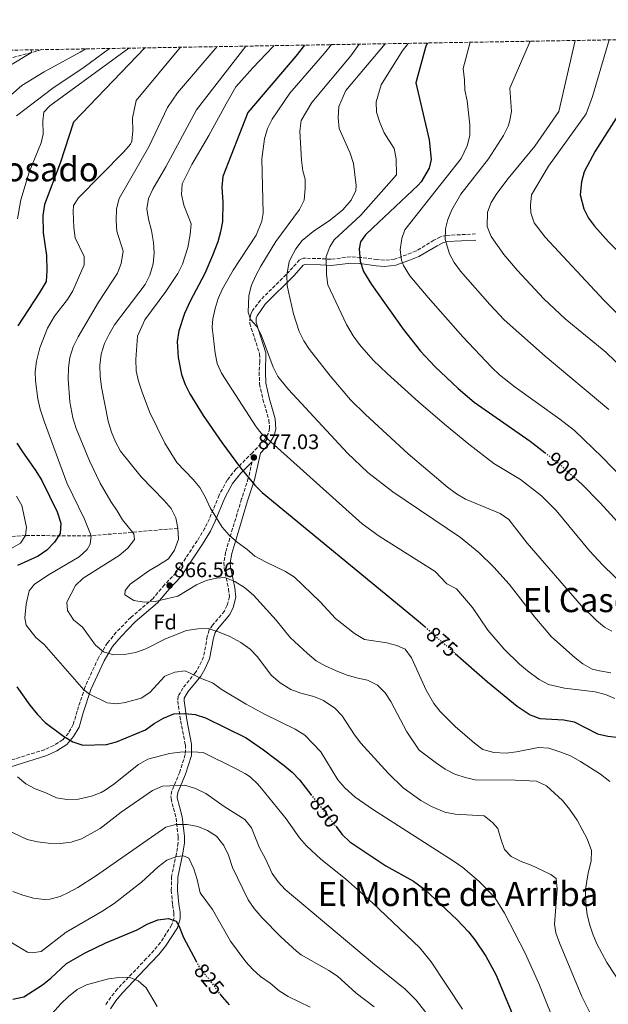
# Model space of a CAD drawing. Units: metres. Extents: x 617918 to 621376, y 4715554 to 4717926.
# Drawn here: x 619900 to 620181, y 4717447 to 4717916 of the extents above; entities that cross this region are included whole.
import ezdxf
from ezdxf.enums import TextEntityAlignment as Align

# ---------------------------------------------------------------- set-up
doc = ezdxf.new("R2010")
doc.units = ezdxf.units.M
doc.header["$MEASUREMENT"] = 0
doc.linetypes.add('DGN Style 3', pattern=[2.435891, 1.739922, -0.695969])
doc.linetypes.add('DGN Style 5', pattern=[1.217945, 0.521977, -0.695969])
for name, color, linetype, lineweight in [('Barranco lineal', 142, 'DGN Style 3', 13), ('Camino', 7, 'DGN Style 3', 0), ('Cota de curva de nivel directora', 7, 'Continuous', 0), ('Cota de punto acotado terreno', 7, 'Continuous', 0), ('Curva de nivel directora', 30, 'Continuous', 30), ('Curva de nivel directora no vista', 30, 'DGN Style 5', 30), ('Curva de nivel intermedia', 30, 'Continuous', 0), ('Etiqueta de zona arbolada', 92, 'Continuous', 0), ('Margen derecho', 7, 'Continuous', 0), ('Punto acotado terreno (símbolo)', 7, 'Continuous', 0), ('Texto de Área (paraje) menor', 7, 'Continuous', 0), ('Zona arbolada', 92, 'DGN Style 3', 0)]:
    doc.layers.add(name, color=color, linetype=linetype, lineweight=lineweight)
doc.styles.add('Style-Arial', font='arial.ttf')

# ---------------------------------------------------------------- blocks, each defined once
blk = doc.blocks.new('5PATER')
at = {"layer": 'Punto acotado terreno (símbolo)', "linetype": 'Continuous', "lineweight": 0}
h = blk.add_hatch(color=51, dxfattribs=at)
edge = h.paths.add_edge_path()
edge.add_ellipse((0, 0), major_axis=(-0.11, -0.111), ratio=0.999422, start_angle=0, end_angle=360)

msp = doc.modelspace()

# ---------------------------------------------------------------- linework, layer by layer
at = {"layer": 'Barranco lineal', "color": 142, "linetype": 'DGN Style 3', "lineweight": 13}
for points in [[(619910.74, 4717901.69, 830.72), (619905.95, 4717900.29, 830), (619874.85, 4717892.25, 825), (619854.52, 4717882.65, 820), (619834.4, 4717875.81, 820), (619811.42, 4717860.95, 815.72)], [(619975.69, 4717673.55, 865), (619934.43, 4717669.99, 855), (619903.22, 4717670.06, 845), (619845.62, 4717666.88, 830), (619804.96, 4717655.4, 820), (619770.12, 4717639.31, 810), (619731.64, 4717629.22, 800), (619709.06, 4717625.26, 795), (619686.66, 4717625.57, 790), (619659.87, 4717629.74, 785)]]:
    msp.add_polyline3d(points, dxfattribs=at)
at = {"layer": 'Camino', "color": 7, "linetype": 'DGN Style 3', "lineweight": 0}
for points in [[(620117.65, 4717813.86, 912.74), (620103.7, 4717813.16, 910.01), (620100.92, 4717812.5, 909.23), (620097.76, 4717810.83, 907.68), (620089.28, 4717805.74, 906.18), (620084.74, 4717803.97, 904.56), (620078.99, 4717801.85, 903), (620074.21, 4717801.32, 901.65), (620070.62, 4717801.67, 900.66), (620062.81, 4717802.7, 899.49), (620058.01, 4717802.99, 897.54), (620048.66, 4717801.79, 895.2), (620043.86, 4717802.09, 893.26), (620035.68, 4717802.31, 891.31), (620033.7, 4717801.47, 890.53), (620029.02, 4717796.18, 890.14), (620015.12, 4717782.3, 886.44), (620011.5, 4717777.54, 885.35), (620010.7, 4717776.03, 885.07), (620010.14, 4717774.22, 885.07), (620010, 4717771.22, 884.68), (620014.7, 4717756.76, 884.68), (620014.79, 4717752.97, 883.9), (620014.52, 4717748.02, 883.2), (620014.67, 4717742.41, 882.62), (620016.28, 4717734.97, 881.8), (620019.18, 4717725.12, 880.4), (620019.46, 4717721.14, 880.01), (620018.91, 4717718.93, 879.62), (620016.98, 4717715.69, 878.45), (620011.33, 4717709.59, 876.89), (620003.51, 4717701.83, 873.77), (619999.23, 4717696.55, 872.21), (619995.4, 4717689.29, 870.65), (619990.8, 4717678.09, 868.73), (619988.65, 4717673.62, 868.11), (619984.94, 4717667.52, 867.6), (619974.84, 4717652.32, 866.76), (619969.38, 4717646.62, 865.98), (619963.93, 4717640.11, 864.81), (619953.34, 4717631.1, 862.86), (619946.44, 4717623.98, 861.57), (619942.24, 4717618.97, 860.21), (619937.94, 4717611.77, 858.26), (619932.74, 4717600.73, 855.46), (619931.51, 4717597.7, 854.68), (619927.76, 4717586.45, 853.12), (619925.9, 4717580.02, 851.17), (619923.6, 4717575.98, 850.39), (619920.87, 4717572.73, 849.22), (619916.72, 4717570.05, 848.24), (619912.24, 4717568.02, 847.29), (619894.75, 4717562.59, 844.15)], [(620011.16, 4717705.19, 875.95), (620009.33, 4717697.37, 874.73), (620006.15, 4717687.52, 872.3), (620001.86, 4717673.46, 869.86), (619998.51, 4717662.21, 867.43), (619997.74, 4717657.28, 866.66), (619997.88, 4717654.61, 866.21), (619998.33, 4717652.23, 864.99), (619999.89, 4717644.68, 863.77), (620000.37, 4717640.9, 862.55), (619999.25, 4717636.88, 861.34), (619997.92, 4717634.06, 860.73), (619992.27, 4717627.35, 859.51), (619990.73, 4717625.12, 858.9), (619989.8, 4717621.91, 857.68), (619988.01, 4717612.29, 856.47), (619985.97, 4717607.85, 855.5), (619984.18, 4717604.82, 854.64), (619978.2, 4717597.42, 851.73), (619975.84, 4717593.47, 850.38), (619975.69, 4717591.27, 849.77), (619977.09, 4717581.72, 847.94), (619979.33, 4717570.39, 844.9), (619979.31, 4717565.7, 843.17), (619976.62, 4717557.36, 840.63), (619972.92, 4717548.37, 838.27), (619972.48, 4717545.7, 837.59), (619972.5, 4717544.7, 836.98), (619973.63, 4717540.12, 835.43), (619974.91, 4717535.4, 834.2), (619975.89, 4717526.41, 832.72), (619975.95, 4717523.62, 832.72), (619975.06, 4717518.41, 830.28), (619972.7, 4717507.59, 827.85), (619972.64, 4717501, 827.24), (619973.19, 4717494.03, 826.02), (619973.87, 4717490.25, 825.41), (619973.92, 4717487.85, 824.8), (619972.8, 4717484.44, 824.19), (619967.48, 4717476.15, 822.09), (619964.37, 4717472.39, 821.21), (619960.7, 4717468.43, 820.58), (619946.91, 4717453.94, 818.71), (619943.84, 4717450.08, 817.94), (619941.09, 4717446.04, 816.89)]]:
    msp.add_polyline3d(points, dxfattribs=at)
at = {"layer": 'Curva de nivel directora', "color": 30, "linetype": 'Continuous', "lineweight": 30, "flags": 128}
for points, elevation in [([(620094.72, 4717904.86), (620093.88, 4717903.4), (620089.2, 4717885.94), (620095.45, 4717858.77), (620096.37, 4717849.37), (620095.5, 4717845.2), (620091.61, 4717838.68), (620090.25, 4717837.1), (620068.65, 4717816.84), (620065.14, 4717813.36), (620062.73, 4717810.01), (620062.16, 4717806.8), (620062.59, 4717800.86), (620064.15, 4717795.99), (620067.96, 4717789.68), (620083.08, 4717768.4), (620091.31, 4717757.94), (620098.12, 4717750.61), (620109.37, 4717740.18), (620116.98, 4717733.69), (620143.64, 4717715), (620150.7, 4717709.52)], 900), ([(620196.51, 4717906.62), (620196.36, 4717906.24), (620189.03, 4717876.08), (620174.64, 4717853.37), (620169.3, 4717843.47), (620168.05, 4717838.62), (620167.49, 4717832.44), (620169.17, 4717825.84), (620171.41, 4717821.34), (620174.2, 4717817.52), (620180.94, 4717810.12), (620199.31, 4717791.58), (620204.32, 4717787.28)], 925), ([(619960, 4717902.54), (619926.11, 4717867.1), (619919.72, 4717847.57), (619912.27, 4717827.84), (619911.42, 4717822.72), (619911.6, 4717814.42), (619913.11, 4717803.59), (619913.26, 4717796.25), (619912.95, 4717791.22), (619909.66, 4717785.64), (619899.46, 4717770.09)], 850), ([(620036.07, 4717903.85), (620031.99, 4717898.56), (620009.03, 4717871.76), (619997.24, 4717841.17), (619996.66, 4717836.18), (619997.18, 4717829.03), (619997.06, 4717819.77), (619996.14, 4717814.85), (619994.75, 4717810.05), (619992.34, 4717803.52), (619988.65, 4717795), (619981.62, 4717781.76), (619978.95, 4717775.91), (619976.15, 4717767.59), (619975.36, 4717762.62), (619975.86, 4717754.94), (619977.55, 4717746.87), (619979.3, 4717742.16), (619981.5, 4717737.67), (619987.88, 4717727.3), (619996.68, 4717714.38), (620005.59, 4717702.32), (620012.39, 4717694.09), (620015.95, 4717690.59), (620090.18, 4717629.46), (620093.51, 4717626.54)], 875), ([(619899.06, 4717714.2), (619901.7, 4717709.96), (619908.13, 4717700.93), (619910.88, 4717696.39), (619918.29, 4717681.41), (619920, 4717676.02), (619919.68, 4717671.02), (619917, 4717667.01), (619913.25, 4717663.1), (619909.13, 4717660.27), (619899.36, 4717655.77)], 850), ([(620165.37, 4717697.14), (620168.1, 4717694.68), (620176.99, 4717685.75), (620186.93, 4717674.71)], 900), ([(620107.95, 4717613.87), (620123.31, 4717600.4), (620137.45, 4717588.78), (620143.57, 4717584.71), (620148.24, 4717582.93), (620159.59, 4717582.18), (620164.51, 4717581.26), (620175.7, 4717575.51), (620180.58, 4717574.41), (620186.14, 4717573.88)], 875), ([(619899.05, 4717598.06), (619905.24, 4717589.2), (619908.87, 4717584.77), (619912.47, 4717581.02), (619921.23, 4717574.5), (619925.76, 4717571.72), (619930.55, 4717570.24), (619941.75, 4717570.47), (619946.51, 4717571.83), (619960.3, 4717577.51), (619964.48, 4717580.51), (619968.87, 4717583), (619973.87, 4717585.12), (619979.11, 4717585.33), (619984.08, 4717584.83), (619988.97, 4717583.19), (620008.3, 4717573.6), (620016.58, 4717567.99), (620026.38, 4717560.53), (620030.24, 4717557.33), (620033.67, 4717553.72), (620039.18, 4717546.66)], 850), ([(620050.99, 4717531.54), (620054.11, 4717527.55), (620057.72, 4717524.12), (620074.87, 4717512.67), (620087.96, 4717505.34), (620093.4, 4717501.32), (620108.63, 4717487.16), (620114.18, 4717481.26), (620117.32, 4717477.35), (620122.42, 4717469.62), (620127.25, 4717460.86), (620137.84, 4717435.47)], 850), ([(619897.15, 4717449.11), (619902.31, 4717450.19), (619911.32, 4717455.98), (619915.24, 4717459.09), (619922.76, 4717466.12), (619931.56, 4717471.16), (619941.37, 4717475.97), (619956.42, 4717482.18), (619961.15, 4717484.83), (619966.22, 4717486.86), (619971.31, 4717487.61), (619975.01, 4717486.25), (619976.35, 4717483.72), (619978.37, 4717478.5), (619984.46, 4717467.21)], 825), ([(619995.78, 4717451.62), (619996.86, 4717450.16), (620000.23, 4717446.46)], 825)]:
    msp.add_lwpolyline(points, dxfattribs=dict(at, elevation=elevation))
at = {"layer": 'Curva de nivel directora no vista', "color": 30, "linetype": 'DGN Style 5', "lineweight": 30, "flags": 128}
for points, elevation in [([(620150.7, 4717709.52), (620156.93, 4717704.69), (620165.37, 4717697.14)], 900), ([(620093.51, 4717626.54), (620107.95, 4717613.87)], 875), ([(620039.18, 4717546.66), (620050.99, 4717531.54)], 850), ([(619984.46, 4717467.21), (619986.23, 4717463.92), (619990.12, 4717459.27), (619995.78, 4717451.62)], 825)]:
    msp.add_lwpolyline(points, dxfattribs=dict(at, elevation=elevation))
at = {"layer": 'Curva de nivel intermedia', "color": 30, "linetype": 'Continuous', "lineweight": 0, "flags": 128}
for points, elevation in [([(620074.56, 4717904.51), (620055.78, 4717882.21), (620052.44, 4717874.64), (620052.07, 4717869.15), (620052.67, 4717864.18), (620057.92, 4717852.32), (620059.52, 4717847.36), (620060.74, 4717836.91), (620060.62, 4717834.53), (620058.4, 4717829.88), (620054.33, 4717825.41), (620048.54, 4717820.65), (620040.28, 4717815.07), (620035.05, 4717810.68), (620031.99, 4717806.76), (620029.55, 4717802.31), (620028.84, 4717800.63), (620027.6, 4717794.3), (620027.84, 4717789.3), (620028.42, 4717786.24), (620030.86, 4717775.76), (620033.54, 4717767.42), (620035.82, 4717762.98), (620038.55, 4717758.75), (620048.26, 4717746.15), (620058.06, 4717734.84), (620065.09, 4717727.74), (620085.54, 4717708.98), (620104.25, 4717693.16), (620108.55, 4717689.91), (620112.85, 4717687.36), (620129.37, 4717680.64), (620133.51, 4717677.82), (620142.24, 4717666.53), (620168.03, 4717636.63), (620175.16, 4717629.66), (620179.03, 4717626.41), (620182.56, 4717624.49)], 890), ([(620085.56, 4717904.7), (620082.69, 4717900.9), (620072.56, 4717884.93), (620070.24, 4717876.89), (620070.35, 4717871.91), (620071.95, 4717866.95), (620074.06, 4717862.01), (620078.74, 4717854.54), (620079.81, 4717849.66), (620079.88, 4717842.02), (620062.92, 4717822.85), (620050.2, 4717811.1), (620048.1, 4717807.73), (620046.39, 4717803.04), (620046.57, 4717794.55), (620047.17, 4717789.58), (620056.13, 4717770.73), (620059.34, 4717765.3), (620062.26, 4717761.22), (620068.89, 4717753.72), (620075.56, 4717747.3), (620090.34, 4717733.85), (620102.86, 4717723.13), (620114.46, 4717713.63), (620126.34, 4717704.47), (620138.98, 4717696.76), (620149.05, 4717689.02), (620155.94, 4717682.11), (620171.89, 4717662.86), (620178.22, 4717655.91), (620188.98, 4717645.45)], 895), ([(620115.08, 4717905.21), (620111.75, 4717892.78), (620112.4, 4717887.32), (620112.47, 4717882.32), (620113.58, 4717877.35), (620114.86, 4717865.92), (620114.91, 4717860.71), (620113.54, 4717855.9), (620110.68, 4717849.85), (620083.97, 4717815.85), (620082.53, 4717811.74), (620081.64, 4717806.31), (620082.28, 4717801.34), (620083.33, 4717798.87), (620086.34, 4717793.88), (620095.04, 4717783.59), (620111.53, 4717764.82), (620125.37, 4717750.12), (620129.06, 4717746.75), (620136.54, 4717740.76), (620157.75, 4717725.63), (620164.7, 4717720.23), (620177.99, 4717707.4), (620206.16, 4717678.29)], 905), ([(620143.54, 4717905.7), (620133.97, 4717883.26), (620134.71, 4717872.22), (620133.82, 4717867.29), (620133.11, 4717865.25), (620130.97, 4717860.75), (620123.72, 4717849.61), (620110.61, 4717832.87), (620106.35, 4717825.4), (620104.38, 4717820.76), (620103.28, 4717816.25), (620103.09, 4717811.25), (620105.24, 4717804.31), (620107.46, 4717800.2), (620110.4, 4717796.16), (620124.45, 4717780.24), (620131.3, 4717772.98), (620150.71, 4717755.57), (620181.17, 4717730.11)], 910), ([(620165.13, 4717906.08), (620157.23, 4717872.27), (620145.83, 4717855.7), (620133.16, 4717840.23), (620127.74, 4717833.12), (620125.08, 4717828.84), (620123.34, 4717824.15), (620123.1, 4717817.36), (620125.08, 4717812.71), (620131.05, 4717804.12), (620137.41, 4717796.51), (620150.09, 4717782.9), (620160.33, 4717773.35), (620179.66, 4717757.5), (620192.9, 4717744.82)], 915), ([(620181.29, 4717906.36), (620173.29, 4717879.42), (620170.3, 4717871.04), (620152.32, 4717846.13), (620144.18, 4717832.56), (620143.79, 4717827.56), (620143.94, 4717823.9), (620145.47, 4717819.12), (620150.7, 4717812.37), (620178.68, 4717782.32), (620192.82, 4717768.19)], 920), ([(619931.89, 4717902.05), (619929.23, 4717900.42), (619912.05, 4717891.15), (619901.48, 4717884.59), (619884.03, 4717869.51)], 835), ([(619905.92, 4717901.6), (619905.95, 4717900.29), (619895.24, 4717893.86)], 830), ([(619943.17, 4717902.25), (619931.1, 4717893.3), (619916.17, 4717883.32), (619898.95, 4717870.19)], 840), ([(619952.42, 4717902.41), (619914.78, 4717874.87), (619911.85, 4717871.82), (619911.44, 4717867.82), (619911.58, 4717861.33), (619910.67, 4717857.32), (619904.98, 4717843.23), (619900.9, 4717830.05), (619899.28, 4717821.09)], 845), ([(619977.07, 4717902.83), (619955.92, 4717877.51), (619954.1, 4717868.98), (619954.23, 4717863), (619953.84, 4717858), (619953.24, 4717856.71), (619949.96, 4717852.93), (619928.48, 4717831.01), (619926.06, 4717827.47), (619925.86, 4717824.49), (619926.23, 4717816.95), (619926.89, 4717812.02), (619931.07, 4717803.13), (619931.16, 4717799.14), (619925.79, 4717786.75), (619923.17, 4717782.53), (619916.99, 4717774.6), (619913.6, 4717768.91), (619909.93, 4717759.61), (619908.36, 4717753.21), (619907.8, 4717748.24), (619907.9, 4717743.76), (619908.99, 4717735.2), (619910.19, 4717730.33), (619912.24, 4717724.14), (619922.92, 4717695.18), (619931.27, 4717677.9), (619934.43, 4717669.99), (619934.02, 4717665.99), (619932.58, 4717663.46), (619928.66, 4717659.88), (619914.37, 4717651.59), (619907.49, 4717646.95), (619904.97, 4717643.71), (619903.41, 4717637.34), (619902.84, 4717630.89), (619903.42, 4717627.41), (619908.04, 4717621.52), (619912.1, 4717618.12), (619931.02, 4717596.57), (619933.6, 4717594.55), (619942.13, 4717590.32), (619946.63, 4717589.92), (619950.7, 4717590.52), (619958.27, 4717592.52), (619962.48, 4717595.25), (619969.6, 4717603.13), (619974.25, 4717604.98), (619979.23, 4717605.59), (619987.29, 4717601.77), (619992.32, 4717599.88), (619996.88, 4717596.49), (620008.32, 4717589.75), (620017.09, 4717584.95), (620031.71, 4717577.78), (620036.27, 4717574.89), (620043.92, 4717567.07), (620052.02, 4717553.69), (620055.26, 4717549.85), (620060.27, 4717545.38), (620068.46, 4717539.66), (620107.46, 4717514.8), (620111.47, 4717511.82), (620119.09, 4717505.32), (620126.74, 4717497.5), (620131.39, 4717490.12), (620141.25, 4717471.05), (620147.78, 4717456.51), (620157.06, 4717433.29)], 855), ([(619994.44, 4717903.13), (619975.51, 4717881.14), (619970.89, 4717874.04), (619961.93, 4717855.38), (619947.8, 4717830.71), (619946.51, 4717825.88), (619946.38, 4717820.15), (619946.74, 4717815.16), (619949.7, 4717805.7), (619948.78, 4717799.84), (619946.92, 4717795.2), (619937.99, 4717781.29), (619928.24, 4717764.79), (619925.84, 4717760.07), (619924.27, 4717755.01), (619923.69, 4717750.05), (619923.56, 4717744.56), (619924.29, 4717733.85), (619925.7, 4717726.15), (619927.36, 4717721.09), (619933.62, 4717705.7), (619938.81, 4717695.05), (619943.77, 4717686.37), (619946.86, 4717681.95), (619949.45, 4717677.51), (619954.83, 4717670.89), (619955.14, 4717668.15), (619951.98, 4717664.1), (619947.82, 4717660.51), (619930.65, 4717649.74), (619926.92, 4717646.34), (619922.85, 4717638.27), (619923.19, 4717634.29), (619926.03, 4717629.86), (619930.34, 4717626.46), (619936.52, 4717617.86), (619940.3, 4717614.66), (619945.1, 4717613.31), (619950.33, 4717613.42), (619955.55, 4717614.28), (619960.5, 4717616.13), (619969.88, 4717620.82), (619979.81, 4717624.79), (619985.23, 4717625.69), (619990.23, 4717625.75), (619995.5, 4717624.12), (620000.54, 4717621.98), (620005.8, 4717619.06), (620010.26, 4717615.89), (620013.72, 4717612.29), (620020.21, 4717603.6), (620024.55, 4717599.83), (620029.61, 4717596.74), (620034.3, 4717595.02), (620040.48, 4717593.43), (620045.1, 4717591.51), (620050.53, 4717587.82), (620053.99, 4717584.22), (620059.96, 4717575.16), (620063, 4717571.19), (620075.9, 4717556.79), (620083.16, 4717549.92), (620091.53, 4717543.86), (620096.58, 4717540.94), (620102.98, 4717538.17), (620107.89, 4717537.23), (620121.7, 4717536.48), (620125.68, 4717533.37), (620128.24, 4717530.43), (620129.59, 4717525.47), (620131.44, 4717520.52), (620134.51, 4717517.1), (620139.3, 4717514.7), (620144.08, 4717513.06), (620153.41, 4717508.52), (620155.94, 4717506.58), (620156.55, 4717501.61), (620155.16, 4717484.86), (620155.91, 4717480.68), (620157.54, 4717475.93), (620168.2, 4717450.34), (620174.79, 4717437.3)], 860), ([(620008.18, 4717903.37), (619984.62, 4717873.07), (619970.05, 4717845.87), (619963.86, 4717835.24), (619961.84, 4717830.67), (619960.94, 4717825.86), (619961.8, 4717820.94), (619963.21, 4717815.44), (619964.1, 4717809.77), (619964.39, 4717804.78), (619963.96, 4717799.57), (619962.41, 4717794.21), (619960.22, 4717789.72), (619945.58, 4717770.46), (619943.01, 4717766.13), (619940.87, 4717761.61), (619939.22, 4717756.54), (619938.58, 4717751.1), (619938.71, 4717746.1), (619939.32, 4717740.83), (619942.55, 4717724.55), (619944.14, 4717719.42), (619946.12, 4717714.81), (619948.46, 4717710.39), (619958.2, 4717698.12), (619969.27, 4717686.78), (619972.5, 4717682.96), (619974.84, 4717678.52), (619975.69, 4717673.55), (619976.03, 4717668.29), (619974.16, 4717663.05), (619971.27, 4717658.99), (619966.59, 4717655.9), (619961.91, 4717653.3), (619953.07, 4717646.87), (619950.64, 4717643.83), (619950.46, 4717641.79), (619954.81, 4717639.15), (619959.74, 4717638.29), (619964.97, 4717638.65), (619975.73, 4717641.24), (619984.63, 4717646.62), (619989.28, 4717648.67), (619994.17, 4717649.75), (619998.15, 4717650.09), (620002.93, 4717648.2), (620007.48, 4717645.3), (620011.8, 4717641.65), (620022.63, 4717629.8), (620029.2, 4717621.57), (620037.57, 4717613.81), (620041.62, 4717610.45), (620045.96, 4717607.96), (620050.87, 4717605.76), (620056.01, 4717603.75), (620060.8, 4717602.29), (620066.08, 4717601.15), (620070.84, 4717598.84), (620074.57, 4717595.13), (620077.26, 4717590.92), (620084.8, 4717576.61), (620090.76, 4717567.86), (620098.99, 4717561.58), (620103.14, 4717558.8), (620107.73, 4717556.38), (620112.6, 4717554.72), (620117.47, 4717553.62), (620136.43, 4717553.5), (620146.67, 4717553), (620151.46, 4717550.86), (620159.1, 4717543.79), (620162.43, 4717539.62), (620166.02, 4717534.37), (620170.77, 4717525.59), (620172.81, 4717519.91), (620172.69, 4717514.89), (620171.31, 4717509.37), (620169.99, 4717501.36), (620170.2, 4717494.38), (620170.74, 4717489.4), (620171.81, 4717484.87), (620173.42, 4717480.14), (620175.41, 4717475.54), (620180.21, 4717466.66), (620190.53, 4717450.91)], 865), ([(620021.58, 4717903.6), (620021.2, 4717903.14), (620011.54, 4717892.95), (620003.33, 4717883.9), (619998.75, 4717875.83), (619990.47, 4717860.74), (619982.36, 4717846.89), (619977.76, 4717837.72), (619977.47, 4717832.72), (619978.58, 4717827.5), (619982.06, 4717818.59), (619981.62, 4717813.6), (619980.58, 4717807.35), (619977.98, 4717799.5), (619975.79, 4717795.01), (619969.98, 4717786.41), (619960.05, 4717772.97), (619956.47, 4717765.16), (619955.67, 4717753.93), (619955.86, 4717748.6), (619956.93, 4717743.72), (619958.69, 4717738.51), (619962.24, 4717729.11), (619969.54, 4717714.05), (619975.23, 4717704.94), (619983.1, 4717696.87), (619986.21, 4717692.96), (619988.8, 4717688.52), (619991.16, 4717683.33), (619994, 4717678.66), (619996.92, 4717674.11), (620000.17, 4717670.31), (620003.99, 4717666.9), (620008.64, 4717663.68), (620012.36, 4717660.34), (620017.47, 4717657.54), (620027.09, 4717652.99), (620031.29, 4717650.27), (620043.51, 4717638.56), (620050.92, 4717630.49), (620059.84, 4717623.41), (620064.7, 4717620.58), (620075.31, 4717618.95), (620080.14, 4717617.64), (620084.07, 4717615.86), (620087, 4717611.8), (620094.05, 4717596.46), (620097.69, 4717590.08), (620100.79, 4717586.15), (620107.91, 4717579.07), (620117.1, 4717571.12), (620121.11, 4717568.13), (620126.38, 4717566.75), (620132.14, 4717566.37), (620137.11, 4717566.98), (620147.53, 4717569), (620152.53, 4717568.81), (620158.21, 4717566.92), (620162.84, 4717565.04), (620167.64, 4717562.4), (620177.12, 4717556.28), (620181.55, 4717552.79)], 870), ([(620048.91, 4717904.07), (620045.55, 4717899.94), (620029.09, 4717880.91), (620020.72, 4717868.52), (620018.4, 4717864.05), (620017.09, 4717859.2), (620015.8, 4717849.69), (620016.35, 4717823.76), (620015.83, 4717819.89), (620013.09, 4717813.21), (620002.14, 4717796.63), (619997.03, 4717787.65), (619995.04, 4717783.04), (619993.59, 4717778.26), (619992.49, 4717773.35), (619992.08, 4717769.35), (619993.46, 4717756.97), (619994.53, 4717752.03), (619996.54, 4717747.49), (620013.06, 4717721.9), (620015.38, 4717718.96), (620063.54, 4717675.63), (620071.7, 4717669.86), (620098.36, 4717652.89), (620103.97, 4717647.03), (620108.52, 4717644.63), (620116.19, 4717635.81), (620123.41, 4717624.99), (620131.15, 4717615.86), (620138.47, 4717608.72), (620142.32, 4717605.55), (620147.95, 4717601.44), (620152.4, 4717599.17), (620159.93, 4717597.34), (620174.63, 4717595.61), (620179.45, 4717594.27), (620183.98, 4717592.37)], 880), ([(620062.17, 4717904.3), (620058.12, 4717898.81), (620039.55, 4717876.51), (620034.47, 4717867.91), (620033.86, 4717862.91), (620034.65, 4717848.95), (620035.26, 4717843.98), (620036.34, 4717840.02), (620036.44, 4717835.53), (620035.91, 4717829.96), (620033.66, 4717825.49), (620022.51, 4717810.28), (620015.28, 4717798.55), (620012.84, 4717794.02), (620010.84, 4717789.4), (620009.59, 4717784.54), (620009.27, 4717776.57), (620010.34, 4717773.1), (620013.41, 4717769.67), (620015.49, 4717765.73), (620021.16, 4717750.41), (620023.4, 4717745.94), (620028.45, 4717739.68), (620056.59, 4717709.41), (620066.32, 4717700.12), (620078.23, 4717691), (620110.48, 4717669.15), (620119.08, 4717662.02), (620126.25, 4717655.05), (620133.61, 4717646.99), (620145.82, 4717631.14), (620153.84, 4717621.82), (620164.99, 4717611.78), (620168.71, 4717608.89), (620173.08, 4717606.47), (620176.6, 4717605.54), (620182.1, 4717604.66)], 885), ([(619898.9, 4717688.82), (619901.41, 4717684.49), (619903.63, 4717674.06), (619903.22, 4717670.06), (619900.8, 4717666.52), (619896.36, 4717663.93)], 845), ([(619899.42, 4717555.01), (619903.38, 4717551.74), (619907.81, 4717549.42), (619912.84, 4717547.53), (619917.96, 4717545.12), (619922.89, 4717544.26), (619928.37, 4717544.38), (619934.61, 4717545.83), (619939.28, 4717547.6), (619941.15, 4717548.7), (619945.23, 4717551.6), (619956.96, 4717560.96), (619961.39, 4717563.55), (619971.81, 4717566.26), (619976.79, 4717566.87), (619982.77, 4717567), (619987.77, 4717566.61), (620003.5, 4717558.89), (620007.94, 4717556.56), (620010.13, 4717555.05), (620013.79, 4717551.65), (620017.05, 4717547.8), (620027.36, 4717535.03), (620033.72, 4717525.94), (620037.12, 4717522.27), (620043.88, 4717515.8), (620055.66, 4717506.52), (620068.46, 4717495.01), (620091.05, 4717473.54), (620096.51, 4717466.88), (620111.31, 4717444.34)], 845), ([(619894.3, 4717529.82), (619904.01, 4717525.23), (619908.93, 4717524.13), (619913.89, 4717523.5), (619919.89, 4717523.38), (619924.85, 4717523.99), (619929.83, 4717525.6), (619938.68, 4717530.52), (619948.71, 4717538.17), (619963.66, 4717548.53), (619968.43, 4717550.66), (619979.15, 4717551.1), (619984.18, 4717549.46), (619989.06, 4717547.12), (619997.83, 4717541.02), (620007.73, 4717534.81), (620010.77, 4717530.83), (620014.72, 4717521.18), (620017.58, 4717516), (620020.72, 4717509.09), (620023.54, 4717505.1), (620026.95, 4717501.42), (620068.54, 4717466.46), (620084.03, 4717453.82), (620089.25, 4717448.65), (620095.65, 4717440.46)], 840), ([(619897.08, 4717500.51), (619901.93, 4717498.62), (619907.04, 4717497.23), (619912, 4717496.66), (619914.81, 4717496.77), (619919.71, 4717498.08), (619923.73, 4717500), (619928.13, 4717502.38), (619936.47, 4717507.67), (619970.02, 4717531.08), (619974.85, 4717532.44), (619980.18, 4717532.29), (619985.24, 4717531.38), (619989.93, 4717529.5), (619994.18, 4717526.87), (619997.74, 4717522.29), (619999.86, 4717517.76), (620001.74, 4717511.82), (620009.27, 4717496.44), (620012.13, 4717492.33), (620015.97, 4717487.92), (620024.88, 4717478.79), (620032.28, 4717472.06), (620034.58, 4717470.3), (620047.66, 4717462.85), (620051.75, 4717460), (620060.65, 4717451.96), (620069.27, 4717445.41)], 835), ([(619889.95, 4717479.87), (619904.1, 4717471.44), (619906.35, 4717471.24), (619910.58, 4717471.83), (619922.6, 4717481.07), (619939.6, 4717490.91), (619945.36, 4717494.68), (619958.42, 4717504.82), (619966.35, 4717512.15), (619970.51, 4717515.43), (619975.21, 4717517.13), (619978.45, 4717517.45), (619980.97, 4717516.25), (619983.32, 4717511.31), (619984.93, 4717506.11), (619986.32, 4717499.87), (619992.22, 4717491.8), (620000.84, 4717476.77), (620008.07, 4717466.95), (620011.42, 4717463.24), (620015.11, 4717459.86), (620019.67, 4717456.71), (620024.03, 4717453.04), (620028.29, 4717450.41), (620038.74, 4717445.32)], 830), ([(619908.75, 4717434.36), (619919.96, 4717446.82), (619923.62, 4717450.39), (619927.79, 4717453.73), (619932.28, 4717455.95), (619942.65, 4717458.79), (619947.63, 4717459.39), (619952.63, 4717459.55), (619956.89, 4717457.85), (619960.64, 4717454.54), (619965.89, 4717445.57)], 820)]:
    msp.add_lwpolyline(points, dxfattribs=dict(at, elevation=elevation))
at = {"layer": 'Margen derecho', "color": 7, "linetype": 'Continuous', "lineweight": 0}
for points in [[(620117.8, 4717810.86, 912.74), (620104.12, 4717810.17, 910.01), (620101.98, 4717809.67, 909.23), (620099.23, 4717808.22, 907.68), (620090.6, 4717803.03, 906.18), (620085.8, 4717801.16, 904.56), (620079.69, 4717798.9, 903), (620074.23, 4717798.31, 901.65), (620070.28, 4717798.69, 900.66), (620062.52, 4717799.71, 899.49), (620058.11, 4717799.98, 897.54), (620048.76, 4717798.78, 895.2), (620043.73, 4717799.09, 893.26), (620036.25, 4717799.3, 891.31), (620035.5, 4717798.98, 890.53), (620031.21, 4717794.12, 890.14), (620017.39, 4717780.32, 886.44), (620013.48, 4717774.87, 885.07), (620013.12, 4717773.7, 885.07), (620013.02, 4717771.63, 884.68), (620017.69, 4717757.26, 884.68), (620017.52, 4717747.98, 883.2), (620017.66, 4717742.77, 882.62), (620019.19, 4717735.71, 881.8), (620022.15, 4717725.66, 880.4), (620022.49, 4717720.87, 880.01), (620021.71, 4717717.77, 879.62), (620019.4, 4717713.89, 878.45), (620015.21, 4717709.37, 877.34), (620012.22, 4717696.57, 874.73), (620009.01, 4717686.62, 872.3), (620004.73, 4717672.59, 869.86), (620001.44, 4717661.55, 867.43), (620000.75, 4717657.12, 866.66), (620000.86, 4717654.97, 866.21), (620001.27, 4717652.81, 864.99), (620002.85, 4717645.17, 863.77), (620003.42, 4717640.68, 862.55), (620002.08, 4717635.83, 861.34), (620000.46, 4717632.42, 860.73), (619994.66, 4717625.52, 859.51), (619993.47, 4717623.82, 858.9), (619992.72, 4717621.22, 857.68), (619990.89, 4717611.38, 856.47), (619988.63, 4717606.45, 855.5), (619986.65, 4717603.11, 854.64), (619980.66, 4717595.7, 851.73), (619978.78, 4717592.55, 850.38), (619978.7, 4717591.39, 849.77), (619980.05, 4717582.23, 847.94), (619982.33, 4717570.68, 844.9), (619982.3, 4717565.22, 843.17), (619979.44, 4717556.33, 840.63), (619975.82, 4717547.55, 838.27), (619975.48, 4717545.49, 837.59), (619975.49, 4717545.1, 836.98), (619976.54, 4717540.87, 835.43), (619977.87, 4717535.96, 834.2), (619978.88, 4717526.61, 832.72), (619978.95, 4717523.4, 832.72), (619978, 4717517.84, 830.28), (619975.7, 4717507.25, 827.85), (619975.64, 4717501.1, 827.24), (619976.17, 4717494.41, 826.02), (619976.86, 4717490.55, 825.41), (619976.93, 4717487.41, 824.8), (619975.53, 4717483.14, 824.19), (619969.91, 4717474.37, 822.09), (619966.63, 4717470.41, 821.21), (619962.88, 4717466.38, 820.58), (619949.18, 4717451.97, 818.71), (619946.26, 4717448.3, 817.94), (619943.63, 4717444.43, 816.89)], [(620011.16, 4717705.19, 875.95), (620005.74, 4717699.82, 873.77), (620001.75, 4717694.89, 872.21), (619998.12, 4717688.01, 870.65), (619993.54, 4717676.87, 868.73), (619991.29, 4717672.18, 868.11), (619987.47, 4717665.91, 867.6), (619977.19, 4717650.44, 866.76), (619971.61, 4717644.61, 865.98), (619966.06, 4717637.99, 864.81), (619955.4, 4717628.91, 862.86), (619948.67, 4717621.97, 861.57), (619944.69, 4717617.23, 860.21), (619940.59, 4717610.36, 858.26), (619934.32, 4717596.66, 854.68), (619930.63, 4717585.56, 853.12), (619928.69, 4717578.84, 851.17), (619926.07, 4717574.26, 850.39), (619922.88, 4717570.45, 849.22), (619918.15, 4717567.41, 848.24), (619913.31, 4717565.21, 847.29), (619896.15, 4717559.88, 844.15)]]:
    msp.add_polyline3d(points, dxfattribs=at)
at = {"layer": 'Zona arbolada', "color": 92, "linetype": 'DGN Style 3', "lineweight": 0}
msp.add_polyline3d([(619800.53, 4717899.78, 830.25), (620228.75, 4717907.17, 937.88), (620228.96, 4717906.16, 938.18), (620228.85, 4717901.15, 939.94), (620229.46, 4717895.85, 941.85), (620231.85, 4717893.65, 942.65), (620234.6, 4717893.81, 942.49), (620237.52, 4717896.01, 942.49), (620239.5, 4717899.82, 942.01), (620240.62, 4717904.59, 940.97), (620240.32, 4717907.37, 940.51), (620308.82, 4717908.56, 952.19), (620307.89, 4717905.49, 952.13), (620307.54, 4717903.35, 952.06), (620308.29, 4717898.47, 951.27), (620310.85, 4717895.95, 951.27), (620314.56, 4717893.78, 951.27), (620319.44, 4717892.65, 951.27), (620323.14, 4717893.63, 951.27), (620325.3, 4717898.14, 951.27), (620326.13, 4717903.49, 951.9), (620327.69, 4717907.09, 951.9), (620330.01, 4717908.92, 951.14), (620738.33, 4717915.97, 805.81)], dxfattribs=at)

# ---------------------------------------------------------------- block references
at = {"layer": 'Punto acotado terreno (símbolo)', "color": 7, "linetype": 'Continuous', "lineweight": 0, "xscale": 10, "yscale": 10, "zscale": 10}
for p in [(620011.98, 4717707.3, 877.03), (619971.82, 4717646.26, 866.56)]:
    msp.add_blockref('5PATER', p, dxfattribs=at)

# ---------------------------------------------------------------- texts
at = {"layer": 'Cota de curva de nivel directora', "color": 7, "linetype": 'Continuous', "lineweight": 0, "style": 'Style-Arial'}
for s, rotation, p in [('900', 318.17039, (620159.0669, 4717702.7823, 900)), ('875', 318.74644, (620101.6186, 4717619.4259, 875)), ('850', 307.99542, (620045.621, 4717538.4245, 850)), ('825', 309.89391, (619990.6563, 4717458.6362, 825))]:
    msp.add_text(s, height=7, rotation=rotation, dxfattribs=at).set_placement(p, align=Align.MIDDLE_CENTER)
at = {"layer": 'Cota de punto acotado terreno', "color": 7, "linetype": 'Continuous', "lineweight": 0, "style": 'Style-Arial'}
for s, p in [('877.03', (620013.96, 4717711.3, 877.03)), ('866.56', (619973.8, 4717650.26, 866.56))]:
    msp.add_text(s, height=7, dxfattribs=at).set_placement(p)
at = {"layer": 'Etiqueta de zona arbolada', "color": 92, "linetype": 'Continuous', "lineweight": 0, "style": 'Style-Arial'}
msp.add_text('Fd', height=7, dxfattribs=at).set_placement((619969.7174, 4717628.82, 862.22), align=Align.MIDDLE_CENTER)
at = {"layer": 'Texto de Área (paraje) menor', "color": 7, "linetype": 'Continuous', "lineweight": 0, "style": 'Style-Arial'}
for s, p in [('El Bosado', (619901.8652, 4717844.68, 839.57)), ('El Cascajal', (620178.9711, 4717639.34, 887.9)), ('El Monte de Arriba', (620109.2556, 4717499.26, 846.57))]:
    msp.add_text(s, height=11.5, dxfattribs=at).set_placement(p, align=Align.MIDDLE_CENTER)

doc.saveas('drawing.dxf')
